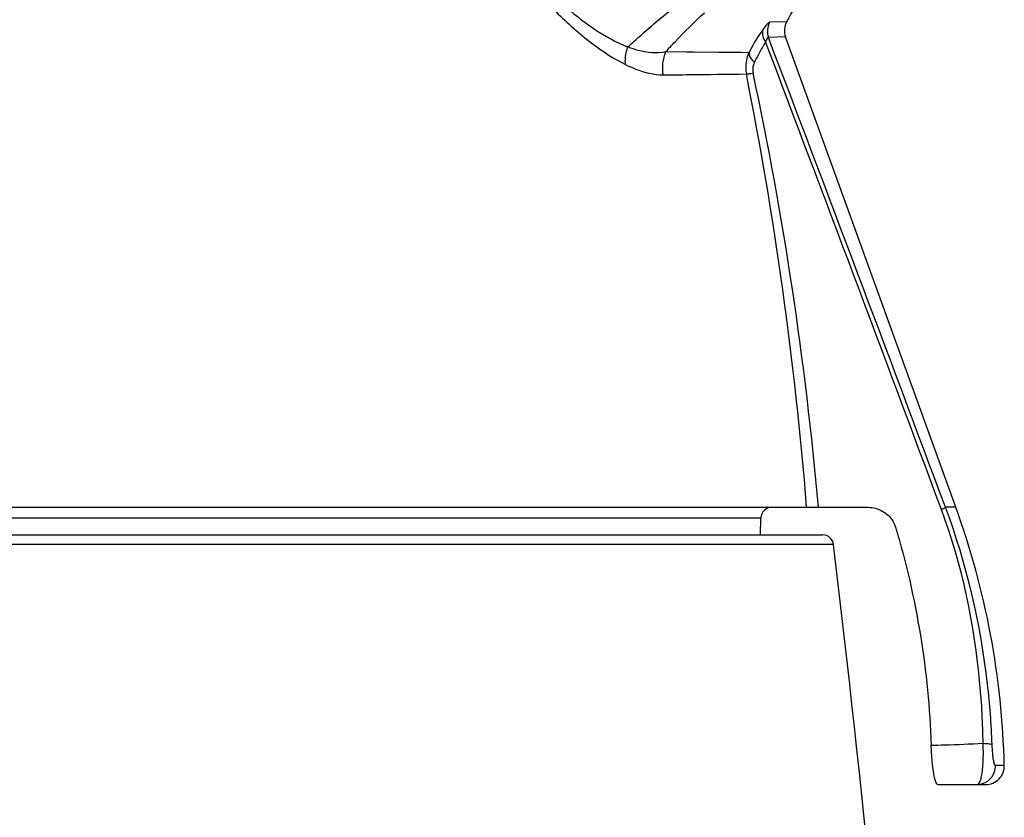
# Model space of a CAD drawing. Units: millimetres. Extents: x -613 to 948, y -540 to 973.
# Drawn here: x 189 to 216, y 923 to 944 of the extents above; entities that cross this region are included whole.
import ezdxf

# ---------------------------------------------------------------- set-up
doc = ezdxf.new("R2010")
doc.units = ezdxf.units.MM
doc.header["$LTSCALE"] = 30.734
doc.layers.add('BOM_HIDE', color=7, linetype='CONTINUOUS')
doc.layers.add('EDGE_FEAT', color=7, linetype='CONTINUOUS')

msp = doc.modelspace()

# ---------------------------------------------------------------- linework, layer by layer
at = {"layer": 'BOM_HIDE', "color": 7, "linetype": 'Continuous'}
for p, q in [((209.638, 944.026), (209.178, 944.013)), ((209.638, 944.026), (209.632, 944.025)), ((209.609, 943.621), (209.147, 943.601)), ((209.609, 943.621), (209.604, 943.621)), ((214.212, 930.9), (209.609, 943.621)), ((206.377, 943.218), (208.622, 943.198)), ((124.873, 930.9), (211.801, 930.9)), ((214.212, 930.9), (213.931, 930.9)), ((208.941, 930.605), (127.811, 930.605)), ((208.933, 930.15), (208.941, 930.605)), ((215.522, 923.912), (215.284, 923.912)), ((213.721, 923.4), (215.022, 923.4))]:
    msp.add_line(p, q, dxfattribs=at)
for points in [[(206.377, 943.218), (206.937, 943.213), (207.802, 943.206)], [(207.802, 943.206), (208.399, 943.2), (208.516, 943.199)]]:
    msp.add_lwpolyline(points, dxfattribs=at)
for centre, radius, start, end in [((216.776, 940.232), 8.084, 145.0456, 152.0143), ((210.079, 943.791), 0.5, 152.0131, 199.8934), ((-1705.104, 216.775), 2047.477, 20.410983, 20.78896), ((-1984.11, 110.09), 2346.298, 20.477044, 20.808474), ((108.304, 922.697), 102.206, 4.60381, 11.23862), ((113.655, 922.351), 97.218, 5.0449, 12.04493), ((209.241, 930.6), 0.3, 90, 179), ((193.486, 923.4), 22.041, 1.33, 19.8934), ((215.022, 923.9), 0.5, 270, 1.33)]:
    msp.add_arc(centre, radius, start, end, dxfattribs=at)
for points, knots in [([(201.516, 946.832), (202.098, 946.028), (203.017, 944.95), (204.368, 943.84), (205.031, 943.468), (205.35, 943.347)], [0, 0, 0, 0, 0.569116, 0.804189, 1, 1, 1, 1]), ([(201.421, 946.671), (201.732, 946.225), (202.357, 945.399), (203.348, 944.318), (204.302, 943.466), (204.963, 943.028), (205.283, 942.87)], [0, 0, 0, 0, 0.298692, 0.568283, 0.803859, 1, 1, 1, 1]), ([(205.35, 943.347), (205.467, 943.455), (205.95, 943.893), (206.454, 944.306), (206.845, 944.606)], [0, 0, 0, 0, 0.244347, 1, 1, 1, 1]), ([(206.377, 943.218), (206.457, 943.308), (206.791, 943.671), (207.142, 944.016), (207.416, 944.268)], [0, 0, 0, 0, 0.245862, 1, 1, 1, 1]), ([(209.178, 944.013), (209.168, 944.013), (209.142, 943.995), (209.08, 943.933), (209.032, 943.868), (208.998, 943.819)], [0, 0, 0, 0, 0.115917, 0.325855, 1, 1, 1, 1]), ([(208.998, 943.819), (208.965, 943.772), (208.83, 943.571), (208.708, 943.362), (208.622, 943.198)], [0, 0, 0, 0, 0.234985, 1, 1, 1, 1]), ([(208.998, 943.819), (208.989, 943.794), (208.968, 943.675), (209.018, 943.555), (209.07, 943.479)], [0, 0, 0, 0, 0.22305, 1, 1, 1, 1]), ([(209.147, 943.601), (209.134, 943.608), (209.089, 943.55), (209.081, 943.512), (209.07, 943.479)], [0, 0, 0, 0, 0.295269, 1, 1, 1, 1]), ([(205.283, 942.87), (205.273, 942.99), (205.288, 943.155), (205.336, 943.309), (205.35, 943.347)], [0, 0, 0, 0, 0.745649, 1, 1, 1, 1]), ([(205.35, 943.347), (205.439, 943.314), (205.769, 943.207), (206.129, 943.173), (206.377, 943.218)], [0, 0, 0, 0, 0.274393, 1, 1, 1, 1]), ([(209.07, 943.479), (209.044, 943.437), (208.935, 943.257), (208.836, 943.07), (208.766, 942.924)], [0, 0, 0, 0, 0.234552, 1, 1, 1, 1]), ([(208.622, 943.198), (208.56, 943.064), (208.517, 942.862), (208.54, 942.665), (208.55, 942.616)], [0, 0, 0, 0, 0.745687, 1, 1, 1, 1]), ([(208.622, 943.198), (208.62, 943.177), (208.63, 943.07), (208.705, 942.982), (208.766, 942.924)], [0, 0, 0, 0, 0.197421, 1, 1, 1, 1]), ([(205.283, 942.87), (205.373, 942.826), (205.696, 942.681), (206.051, 942.588), (206.306, 942.59)], [0, 0, 0, 0, 0.2824, 1, 1, 1, 1]), ([(208.766, 942.924), (208.757, 942.903), (208.721, 942.813), (208.718, 942.711), (208.733, 942.638)], [0, 0, 0, 0, 0.237726, 1, 1, 1, 1]), ([(206.306, 942.59), (206.542, 942.592), (207.29, 942.599), (208.038, 942.609), (208.55, 942.616)], [0, 0, 0, 0, 0.31528, 1, 1, 1, 1]), ([(208.55, 942.616), (208.571, 942.615), (208.633, 942.624), (208.693, 942.632), (208.733, 942.638)], [0, 0, 0, 0, 0.34762, 1, 1, 1, 1]), ([(211.801, 930.9), (211.928, 930.9), (212.189, 930.845), (212.402, 930.675), (212.478, 930.568)], [0, 0, 0, 0, 0.490014, 1, 1, 1, 1]), ([(213.823, 930.836), (213.848, 930.848), (213.884, 930.868), (213.924, 930.888), (213.931, 930.9)], [0, 0, 0, 0, 0.670125, 1, 1, 1, 1]), ([(214.949, 924.514), (214.941, 925.049), (214.829, 927.192), (214.385, 929.327), (213.823, 930.836)], [0, 0, 0, 0, 0.249646, 1, 1, 1, 1]), ([(215.193, 924.481), (215.172, 925.027), (215.009, 927.207), (214.505, 929.364), (213.931, 930.9)], [0, 0, 0, 0, 0.249732, 1, 1, 1, 1]), ([(213.547, 924.461), (213.667, 924.465), (214.134, 924.478), (214.602, 924.496), (214.949, 924.514)], [0, 0, 0, 0, 0.256092, 1, 1, 1, 1]), ([(213.721, 923.4), (213.711, 923.4), (213.686, 923.425), (213.649, 923.519), (213.606, 923.728), (213.568, 924.058), (213.552, 924.318), (213.547, 924.461)], [0, 0, 0, 0, 0.02883, 0.083424, 0.284999, 0.604563, 1, 1, 1, 1]), ([(214.926, 923.735), (214.933, 923.79), (214.959, 924.049), (214.959, 924.31), (214.949, 924.514)], [0, 0, 0, 0, 0.215777, 1, 1, 1, 1]), ([(214.949, 924.514), (215.005, 924.512), (215.078, 924.509), (215.158, 924.495), (215.185, 924.488), (215.193, 924.481)], [0, 0, 0, 0, 0.670826, 0.882627, 1, 1, 1, 1]), ([(215.284, 923.912), (215.269, 923.912), (215.248, 923.979), (215.226, 924.076), (215.204, 924.263), (215.195, 924.402), (215.193, 924.481)], [0, 0, 0, 0, 0.075602, 0.270611, 0.592136, 1, 1, 1, 1]), ([(214.786, 923.4), (214.887, 923.4), (215.095, 923.466), (215.224, 923.642), (215.256, 923.738)], [0, 0, 0, 0, 0.499194, 1, 1, 1, 1]), ([(214.786, 923.4), (214.826, 923.4), (214.874, 923.488), (214.904, 923.6), (214.919, 923.686), (214.926, 923.735)], [0, 0, 0, 0, 0.31507, 0.609689, 1, 1, 1, 1])]:
    msp.add_open_spline(points, degree=3, knots=knots, dxfattribs=at)
for points in [[(209.178, 944.013), (209.112, 943.892), (209.1, 943.731), (209.147, 943.601)], [(206.306, 942.59), (206.267, 942.797), (206.292, 943.025), (206.377, 943.218)], [(212.478, 930.568), (212.524, 930.505), (212.56, 930.434), (212.582, 930.359)], [(212.582, 930.359), (213.154, 928.451), (213.476, 926.452), (213.547, 924.461)], [(215.256, 923.738), (215.275, 923.793), (215.285, 923.853), (215.284, 923.912)]]:
    msp.add_open_spline(points, degree=3, dxfattribs=at)
at = {"layer": 'EDGE_FEAT', "color": 7, "linetype": 'Continuous'}
for p, q in [((174.165, 930.15), (210.61, 930.15)), ((210.908, 929.886), (174.295, 929.886))]:
    msp.add_line(p, q, dxfattribs=at)
for centre, radius, start, end in [((210.61, 929.85), 0.3, 6.8318, 90), ((-285.542, 870.408), 500, 4.55888, 6.8318)]:
    msp.add_arc(centre, radius, start, end, dxfattribs=at)

doc.saveas('drawing.dxf')
